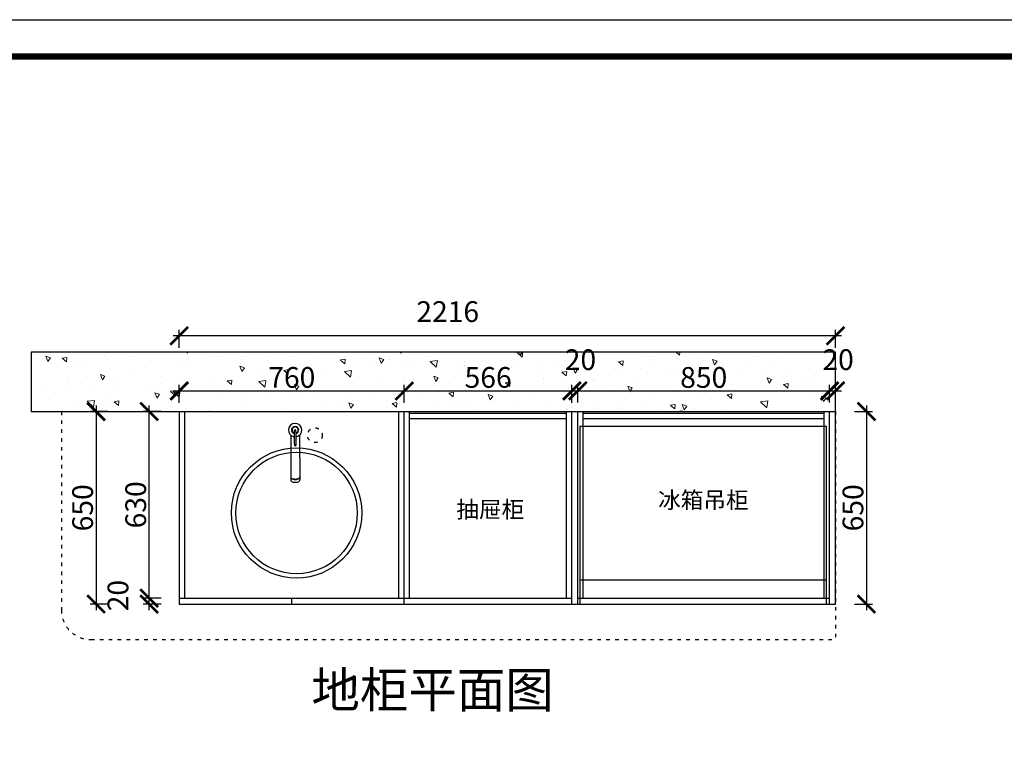
# Model space of a CAD drawing. Units: millimetres. Extents: x 19455 to 31546, y -148152 to -139908.
# Drawn here: x 23522 to 26847, y -142401 to -139908 of the extents above; entities that cross this region are included whole.
import ezdxf

# ---------------------------------------------------------------- set-up
doc = ezdxf.new("R2010")
doc.units = ezdxf.units.MM
doc.header["$PDMODE"] = 35
doc.header["$PDSIZE"] = -20
doc.linetypes.add('ACAD_ISO03W100', pattern=[30, 12, -18])
doc.layers.add('开门方向', color=8, linetype='ACAD_ISO03W100')
doc.layers.add('灰线', color=252, linetype='Continuous')
doc.styles.get("Standard").update_dxf_attribs({"font": 'arial.ttf'})
doc.dimstyles.new('ISO-25', dxfattribs={"dimtxt": 70, "dimasz": 60, "dimexe": 20, "dimexo": 30, "dimtad": 1, "dimdec": 0, "dimdsep": 46, "dimtxsty": 'Standard', "dimblk": 'ARCHTICK', "dimcen": 2.5, "dimdle": 20, "dimclrd": 1, "dimclre": 1, "dimclrt": 1, "dimadec": 0, "dimazin": 0, "dimtfac": 1, "dimtdec": 0, "dimtmove": 1, "dimatfit": 3, "dimfxl": 40, "dimfxlon": 1, "dimarcsym": 0})

# ---------------------------------------------------------------- blocks, each defined once
blk = doc.blocks.new('4+984+4+')
at = {"color": 0, "linetype": 'ByBlock', "lineweight": -3}
blk.add_lwpolyline([(656705.6, -724965.5), (645484.2, -724965.5), (645484.2, -717145.5), (656705.6, -717145.5)], close=True, dxfattribs=at)
blk.add_lwpolyline([(656705.6, -724965.5), (645484.2, -724965.5), (645484.2, -717145.5), (656705.6, -717145.5)], close=True, dxfattribs=at)
blk.add_lwpolyline([(656705.6, -724965.5), (645484.2, -724965.5), (645484.2, -717145.5), (656705.6, -717145.5)], close=True, dxfattribs=at)
at = {"color": 0, "linetype": 'ByBlock', "lineweight": -3, "const_width": 19.5}
blk.add_lwpolyline([(656587.7, -724847.6), (645602.3, -724847.6), (645602.3, -717263.4), (656587.7, -717263.4)], close=True, dxfattribs=at)
blk.add_lwpolyline([(656587.7, -724847.6), (645602.3, -724847.6), (645602.3, -717263.4), (656587.7, -717263.4)], close=True, dxfattribs=at)
blk.add_lwpolyline([(656587.7, -724847.6), (645602.3, -724847.6), (645602.3, -717263.4), (656587.7, -717263.4)], close=True, dxfattribs=at)
blk = doc.blocks.new('GFDGFFF')
at = {"layer": '灰线'}
for p, q in [((70609.5, -72840.6), (70510.4, -72956.3)), ((70632.5, -72860.3), (70533.4, -72976.1))]:
    blk.add_line(p, q, dxfattribs=at)
for centre, major_axis, ratio, start_param, end_param in [((70845.4, -73054.6), (-233.3, 199.5), 1, -0.078895, 0.0779), ((70384.6, -72660.2), (-233.1, 199.8), 1, 3.06369, 3.220485), ((70632, -72837.6), (-17.5, 14.6), 1, 1.724118, 7.676106), ((70632, -72837.6), (-0.9, 12.1), 1, 2.642665, 8.352909), ((70632, -72837.6), (-0.8, 10.6), 1, 2.67725, 8.318324), ((70630.6, -72839.2), (-0.22, 2.82), 1, 3.926991, 7.068583), ((70599.4, -72875.7), (-2.82, -0.22), 1, -0.785398, 2.356194), ((70521.9, -72966.2), (-11.5, 9.9), 0.448066, 0, 3.141593), ((70528.2, -72958.8), (-11.5, 9.9), 0.448066, 0, 3.141593), ((70529.1, -72957.8), (-11.5, 9.9), 0.448066, 0, 3.141593)]:
    blk.add_ellipse(centre, major_axis=major_axis, ratio=ratio, start_param=start_param, end_param=end_param, dxfattribs=at)
blk = doc.blocks.new('A$C0D28531D')
at = {"color": 8}
for points in [[(-266.9, -41.8), (566.1, -41.8), (566.1, 558.2), (-266.9, 558.2)], [(-266.9, -41.8), (566.1, -41.8), (566.1, 39.3), (-266.9, 39.3)]]:
    blk.add_lwpolyline(points, close=True, dxfattribs=at)
blk = doc.blocks.new('_ArchTick')
at = {"color": 0, "linetype": 'ByBlock', "const_width": 0.15}
blk.add_lwpolyline([(-0.5, -0.5), (0.5, 0.5)], dxfattribs=at)
blk = doc.blocks.new('*D26')
at = {"color": 1, "lineweight": -2, "transparency": 16777216}
for p, q in [((24040.6, -141161.2), (24840.6, -141161.2)), ((24060.6, -141201.2), (24060.6, -141141.2)), ((24820.6, -141201.2), (24820.6, -141141.2))]:
    blk.add_line(p, q, dxfattribs=at)
at = {"layer": 'Defpoints', "color": 0, "transparency": 16777216}
for p in [(24820.6, -141161.2), (24060.6, -141273.4), (24820.6, -141297.3)]:
    blk.add_point(p, dxfattribs=at)
at = {"color": 1, "lineweight": -2, "transparency": 16777216, "xscale": 60, "yscale": 60, "zscale": 60, "rotation": 180}
blk.add_blockref('_ArchTick', (24060.6, -141161.2), dxfattribs=at)
at = {"color": 1, "lineweight": -2, "transparency": 16777216, "xscale": 60, "yscale": 60, "zscale": 60}
blk.add_blockref('_ArchTick', (24820.6, -141161.2), dxfattribs=at)
at = {"color": 1, "transparency": 16777216, "insert": (24440.6, -141124.8), "char_height": 70, "attachment_point": 5}
blk.add_mtext('760', dxfattribs=at)
blk = doc.blocks.new('*D27')
at = {"color": 1, "lineweight": -2, "transparency": 16777216}
for p, q in [((24800.6, -141161.2), (25406.6, -141161.2)), ((24820.6, -141201.2), (24820.6, -141141.2)), ((25386.6, -141201.2), (25386.6, -141141.2))]:
    blk.add_line(p, q, dxfattribs=at)
at = {"layer": 'Defpoints', "color": 0, "transparency": 16777216}
for p in [(25386.6, -141161.2), (24820.6, -141297.3), (25386.6, -141277)]:
    blk.add_point(p, dxfattribs=at)
at = {"color": 1, "lineweight": -2, "transparency": 16777216, "xscale": 60, "yscale": 60, "zscale": 60, "rotation": 180}
blk.add_blockref('_ArchTick', (24820.6, -141161.2), dxfattribs=at)
at = {"color": 1, "lineweight": -2, "transparency": 16777216, "xscale": 60, "yscale": 60, "zscale": 60}
blk.add_blockref('_ArchTick', (25386.6, -141161.2), dxfattribs=at)
at = {"color": 1, "transparency": 16777216, "insert": (25103.6, -141124.8), "char_height": 70, "attachment_point": 5}
blk.add_mtext('566', dxfattribs=at)
blk = doc.blocks.new('*D28')
at = {"color": 1, "lineweight": -2, "transparency": 16777216}
for p, q in [((25366.6, -141161.2), (25426.6, -141161.2)), ((25386.6, -141201.2), (25386.6, -141141.2)), ((25406.6, -141200.8), (25406.6, -141141.2))]:
    blk.add_line(p, q, dxfattribs=at)
at = {"layer": 'Defpoints', "color": 0, "transparency": 16777216}
for p in [(25406.6, -141161.2), (25406.6, -141230.8), (25386.6, -141277)]:
    blk.add_point(p, dxfattribs=at)
at = {"color": 1, "lineweight": -2, "transparency": 16777216, "xscale": 60, "yscale": 60, "zscale": 60, "rotation": 180}
blk.add_blockref('_ArchTick', (25386.6, -141161.2), dxfattribs=at)
at = {"color": 1, "lineweight": -2, "transparency": 16777216, "xscale": 60, "yscale": 60, "zscale": 60}
blk.add_blockref('_ArchTick', (25406.6, -141161.2), dxfattribs=at)
at = {"color": 1, "transparency": 16777216, "insert": (25415.3, -141064.8), "char_height": 70, "attachment_point": 5}
blk.add_mtext('20', dxfattribs=at)
blk = doc.blocks.new('*D29')
at = {"color": 1, "lineweight": -2, "transparency": 16777216}
for p, q in [((25386.6, -141161.2), (26276.6, -141161.2)), ((25406.6, -141200.8), (25406.6, -141141.2)), ((26256.6, -141200.8), (26256.6, -141141.2))]:
    blk.add_line(p, q, dxfattribs=at)
at = {"layer": 'Defpoints', "color": 0, "transparency": 16777216}
for p in [(26256.6, -141161.2), (25406.6, -141230.8), (26256.6, -141230.8)]:
    blk.add_point(p, dxfattribs=at)
at = {"color": 1, "lineweight": -2, "transparency": 16777216, "xscale": 60, "yscale": 60, "zscale": 60, "rotation": 180}
blk.add_blockref('_ArchTick', (25406.6, -141161.2), dxfattribs=at)
at = {"color": 1, "lineweight": -2, "transparency": 16777216, "xscale": 60, "yscale": 60, "zscale": 60}
blk.add_blockref('_ArchTick', (26256.6, -141161.2), dxfattribs=at)
at = {"color": 1, "transparency": 16777216, "insert": (25831.6, -141124.8), "char_height": 70, "attachment_point": 5}
blk.add_mtext('850', dxfattribs=at)
blk = doc.blocks.new('*D30')
at = {"color": 1, "lineweight": -2, "transparency": 16777216}
for p, q in [((26236.6, -141161.2), (26296.6, -141161.2)), ((26256.6, -141200.8), (26256.6, -141141.2)), ((26276.6, -141200.8), (26276.6, -141141.2))]:
    blk.add_line(p, q, dxfattribs=at)
at = {"layer": 'Defpoints', "color": 0, "transparency": 16777216}
for p in [(26276.6, -141161.2), (26256.6, -141230.8), (26276.6, -141230.8)]:
    blk.add_point(p, dxfattribs=at)
at = {"color": 1, "lineweight": -2, "transparency": 16777216, "xscale": 60, "yscale": 60, "zscale": 60, "rotation": 180}
blk.add_blockref('_ArchTick', (26256.6, -141161.2), dxfattribs=at)
at = {"color": 1, "lineweight": -2, "transparency": 16777216, "xscale": 60, "yscale": 60, "zscale": 60}
blk.add_blockref('_ArchTick', (26276.6, -141161.2), dxfattribs=at)
at = {"color": 1, "transparency": 16777216, "insert": (26285.3, -141064.8), "char_height": 70, "attachment_point": 5}
blk.add_mtext('20', dxfattribs=at)
blk = doc.blocks.new('*D31')
at = {"color": 1, "lineweight": -2, "transparency": 16777216}
for p, q in [((24060.6, -141015.3), (24060.6, -140955.3)), ((26276.6, -141015.3), (26276.6, -140955.3)), ((26296.6, -140975.3), (24040.6, -140975.3))]:
    blk.add_line(p, q, dxfattribs=at)
at = {"layer": 'Defpoints', "color": 0, "transparency": 16777216}
for p in [(24060.6, -140975.3), (26276.6, -141230.8), (24060.6, -141273.4)]:
    blk.add_point(p, dxfattribs=at)
at = {"color": 1, "lineweight": -2, "transparency": 16777216, "xscale": 60, "yscale": 60, "zscale": 60, "rotation": 180}
blk.add_blockref('_ArchTick', (24060.6, -140975.3), dxfattribs=at)
at = {"color": 1, "lineweight": -2, "transparency": 16777216, "xscale": 60, "yscale": 60, "zscale": 60}
blk.add_blockref('_ArchTick', (26276.6, -140975.3), dxfattribs=at)
at = {"color": 1, "transparency": 16777216, "insert": (24967.1, -140902.6), "char_height": 70, "attachment_point": 5}
blk.add_mtext('2216', dxfattribs=at)
blk = doc.blocks.new('*D32')
at = {"color": 1, "lineweight": -2, "transparency": 16777216}
for p, q in [((26341, -141230.8), (26401, -141230.8)), ((26381, -141210.8), (26381, -141900.8)), ((26341, -141880.8), (26401, -141880.8))]:
    blk.add_line(p, q, dxfattribs=at)
at = {"layer": 'Defpoints', "color": 0, "transparency": 16777216}
for p in [(26276.6, -141230.8), (26276.6, -141880.8), (26381, -141880.8)]:
    blk.add_point(p, dxfattribs=at)
at = {"color": 1, "lineweight": -2, "transparency": 16777216, "xscale": 60, "yscale": 60, "zscale": 60}
for p, rotation in [((26381, -141230.8), 90), ((26381, -141880.8), 270)]:
    blk.add_blockref('_ArchTick', p, dxfattribs=dict(at, rotation=rotation))
at = {"color": 1, "transparency": 16777216, "insert": (26344.6, -141555.8), "char_height": 70, "attachment_point": 5, "rotation": 90}
blk.add_mtext('650', dxfattribs=at)
blk = doc.blocks.new('*D83')
at = {"color": 1, "lineweight": -2, "transparency": 16777216}
for p, q in [((23999.1, -141860.8), (23939.1, -141860.8)), ((23959.1, -141900.8), (23959.1, -141840.8)), ((23999.1, -141880.8), (23939.1, -141880.8))]:
    blk.add_line(p, q, dxfattribs=at)
at = {"layer": 'Defpoints', "color": 0, "transparency": 16777216}
for p in [(23959.1, -141860.8), (24148.9, -141860.8), (24148.9, -141880.8)]:
    blk.add_point(p, dxfattribs=at)
at = {"color": 1, "lineweight": -2, "transparency": 16777216, "xscale": 60, "yscale": 60, "zscale": 60}
for p, rotation in [((23959.1, -141860.8), 90), ((23959.1, -141880.8), 270)]:
    blk.add_blockref('_ArchTick', p, dxfattribs=dict(at, rotation=rotation))
at = {"color": 1, "transparency": 16777216, "insert": (23862.7, -141852.2), "char_height": 70, "attachment_point": 5, "rotation": 90}
blk.add_mtext('20', dxfattribs=at)
blk = doc.blocks.new('*D84')
at = {"color": 1, "lineweight": -2, "transparency": 16777216}
for p, q in [((23999.1, -141230.8), (23939.1, -141230.8)), ((23959.1, -141880.8), (23959.1, -141210.8)), ((23999.1, -141860.8), (23939.1, -141860.8))]:
    blk.add_line(p, q, dxfattribs=at)
at = {"layer": 'Defpoints', "color": 0, "transparency": 16777216}
for p in [(23959.1, -141230.8), (24109.3, -141230.8), (24148.9, -141860.8)]:
    blk.add_point(p, dxfattribs=at)
at = {"color": 1, "lineweight": -2, "transparency": 16777216, "xscale": 60, "yscale": 60, "zscale": 60}
for p, rotation in [((23959.1, -141230.8), 90), ((23959.1, -141860.8), 270)]:
    blk.add_blockref('_ArchTick', p, dxfattribs=dict(at, rotation=rotation))
at = {"color": 1, "transparency": 16777216, "insert": (23922.7, -141545.8), "char_height": 70, "attachment_point": 5, "rotation": 90}
blk.add_mtext('630', dxfattribs=at)
blk = doc.blocks.new('*D85')
at = {"color": 1, "lineweight": -2, "transparency": 16777216}
for p, q in [((23819.8, -141230.8), (23759.8, -141230.8)), ((23779.8, -141210.8), (23779.8, -141900.8)), ((23819.8, -141880.8), (23759.8, -141880.8))]:
    blk.add_line(p, q, dxfattribs=at)
at = {"layer": 'Defpoints', "color": 0, "transparency": 16777216}
for p in [(24152.8, -141230.8), (23779.8, -141880.8), (24173.9, -141880.8)]:
    blk.add_point(p, dxfattribs=at)
at = {"color": 1, "lineweight": -2, "transparency": 16777216, "xscale": 60, "yscale": 60, "zscale": 60}
for p, rotation in [((23779.8, -141230.8), 90), ((23779.8, -141880.8), 270)]:
    blk.add_blockref('_ArchTick', p, dxfattribs=dict(at, rotation=rotation))
at = {"color": 1, "transparency": 16777216, "insert": (23743.4, -141555.8), "char_height": 70, "attachment_point": 5, "rotation": 90}
blk.add_mtext('650', dxfattribs=at)

msp = doc.modelspace()

# ---------------------------------------------------------------- hatches: boundary and pattern name
at = {"lineweight": 15}
h = msp.add_hatch(dxfattribs=at)
h.set_pattern_fill('AR-CONC', color=8, angle=90)
h.set_pattern_definition([(140, (-7133.63, -42068.74), (15.93909, 182.18467), [19.05, -209.55]), (85, (-7133.63, -42068.74), (-191.05685, -35.24342), [15.24, -167.6406]), (190.45144, (-7132.3, -42053.55), (-175.11775, 146.94125), [16.19, -178.09024]), (136.1842, (-7184.43, -42068.74), (42.04233, 271.07904), [28.575, -314.325]), (186.63556, (-7180.93, -42046.15), (-247.4261, 237.40413), [24.285, -267.1356]), (81.18415, (-7184.43, -42068.74), (-247.4261, 237.4041), [22.86, -251.4597]), (111, (-7171.73, -42043.34), (102.2652, 151.6144), [19.05, -209.55]), (56, (-7171.73, -42043.34), (-184.18797, 61.80203), [15.24, -167.64]), (161.45145, (-7163.2, -42030.7), (-81.92277, 213.41642), [16.19, -178.08994]), (127.5, (-7133.63, -42068.736), (-84.55504, 3.088603), [0, -165.608, 0, -170.18, 0, -168.275]), (97.5, (-7133.63, -42068.74), (-100.180575, 66.81966), [0, -97.028, 0, -161.798, 0, -64.135]), (57.5, (-7133.63, -42125.38), (5.728744, 135.590595), [0, -63.5, 0, -198.12, 0, -262.89]), (47.5, (-7133.63, -42150.78), (-25.42649, 148.12918), [0, -82.55, 0, -131.572, 0, -186.69])])
h.paths.add_polyline_path([(23558.6, -141030.8), (23558.6, -141230.8), (26273.6, -141230.8), (26273.6, -141030.8)])

# ---------------------------------------------------------------- linework, layer by layer
for p, q in [((23560.6, -141030.8), (23560.6, -141230.8)), ((26276.6, -141030.8), (23560.6, -141030.8)), ((26276.6, -141230.8), (26276.6, -141030.8)), ((23560.6, -141230.8), (26276.6, -141230.8)), ((24060.6, -141230.8), (24060.6, -141880.8)), ((24078.6, -141230.8), (24078.6, -141860.8)), ((24802.6, -141860.8), (24802.6, -141230.8)), ((24820.6, -141880.8), (24820.6, -141230.8)), ((24838.6, -141860.8), (24838.6, -141230.8)), ((25368.6, -141860.8), (25368.6, -141230.8)), ((25386.6, -141880.8), (25386.6, -141230.8)), ((25406.6, -141880.8), (25406.6, -141230.8)), ((25424.6, -141860.8), (25424.6, -141230.8)), ((26238.6, -141860.8), (26238.6, -141230.8)), ((26256.6, -141880.8), (26256.6, -141230.8)), ((26276.6, -141880.8), (26276.6, -141230.8)), ((24838.6, -141235.8), (25368.6, -141235.8)), ((24838.6, -141253.8), (25368.6, -141253.8)), ((25424.6, -141235.8), (26238.6, -141235.8)), ((25424.6, -141253.8), (26238.6, -141253.8)), ((24060.6, -141860.8), (25386.6, -141860.8)), ((24440.6, -141880.8), (24440.6, -141860.8)), ((25406.6, -141860.8), (26256.6, -141860.8)), ((24060.6, -141880.8), (26276.6, -141880.8))]:
    msp.add_line(p, q)
at = {"color": 8}
for radius in [220, 205]:
    msp.add_circle((24456.7, -141573.3), radius, dxfattribs=at)
at = {"layer": '开门方向'}
for p, q in [((23662.6, -141230.8), (23662.6, -141900.8)), ((26276.6, -141230.8), (26276.6, -142000.8)), ((23762.6, -142000.8), (26276.6, -142000.8))]:
    msp.add_line(p, q, dxfattribs=at)
msp.add_circle((24518.6, -141310.8), 25, dxfattribs=at)
msp.add_arc((23762.6, -141900.8), 100, 180, 270, dxfattribs=at)

# ---------------------------------------------------------------- block references
at = {"color": 0, "lineweight": 15, "xscale": 1.054152, "yscale": 1.054152, "zscale": 1.054152}
msp.add_blockref('4+984+4+', (-660983.9, 616072.3), dxfattribs=at)
at = {"rotation": 40.76367604514726}
msp.add_blockref('GFDGFFF', (-76604, -132244.2), dxfattribs=at)
msp.add_blockref('A$C0D28531D', (25680.5, -141839))

# ---------------------------------------------------------------- texts
at = {"attachment_point": 1}
for s, width, heights, insert, char_height in [('{\\fSimSun|b0|i0|c134|p2;冰箱吊柜}', 804.961, [0], (25677.8, -141501.6), 56), ('{\\fSimSun|b0|i0|c134|p2;抽屉柜}', 682.158, [2147.7], (24996.2, -141533.4), 56), ('{\\fSimSun|b0|i0|c134|p2;地柜平面图}', 1085.406, [0], (24506.8, -142110.4), 120)]:
    msp.add_mtext_dynamic_manual_height_columns(s, width=width, gutter_width=12.5, heights=heights, dxfattribs=dict(at, insert=insert, char_height=char_height))

# ---------------------------------------------------------------- dimensions: what is measured, and where the dimension line sits
dim = msp.add_linear_dim(base=(24060.6, -140975.3), p1=(26276.6, -141230.8), p2=(24060.6, -141273.4), dimstyle='ISO-25')
dim.commit()
dim.dimension.update_dxf_attribs({"geometry": '*D31', "text_midpoint": (24967.1, -140939), "dimtype": 128})
for base, p1, p2, picture, middle in [((25406.6, -141161.2), (25386.6, -141277), (25406.6, -141230.8), '*D28', (25415.3, -141064.8)), ((26276.6, -141161.2), (26256.6, -141230.8), (26276.6, -141230.8), '*D30', (26285.3, -141064.8)), ((24820.6, -141161.2), (24060.6, -141273.4), (24820.6, -141297.3), '*D26', (24440.6, -141124.8)), ((25386.6, -141161.2), (24820.6, -141297.3), (25386.6, -141277), '*D27', (25103.6, -141124.8)), ((26256.6, -141161.2), (25406.6, -141230.8), (26256.6, -141230.8), '*D29', (25831.6, -141124.8))]:
    dim = msp.add_linear_dim(base=base, p1=p1, p2=p2, dimstyle='ISO-25')
    dim.commit()
    dim.dimension.update_dxf_attribs({"geometry": picture, "text_midpoint": middle})
for base, p1, p2, picture, middle in [((23779.8, -141880.8), (24152.8, -141230.8), (24173.9, -141880.8), '*D85', (23743.4, -141555.8)), ((23959.1, -141230.8), (24148.9, -141860.8), (24109.3, -141230.8), '*D84', (23922.7, -141545.8)), ((26381, -141880.8), (26276.6, -141230.8), (26276.6, -141880.8), '*D32', (26344.6, -141555.8)), ((23959.1, -141860.8), (24148.9, -141880.8), (24148.9, -141860.8), '*D83', (23862.7, -141852.2))]:
    dim = msp.add_linear_dim(base=base, p1=p1, p2=p2, angle=90, dimstyle='ISO-25')
    dim.commit()
    dim.dimension.update_dxf_attribs({"geometry": picture, "text_midpoint": middle})

doc.saveas('drawing.dxf')
